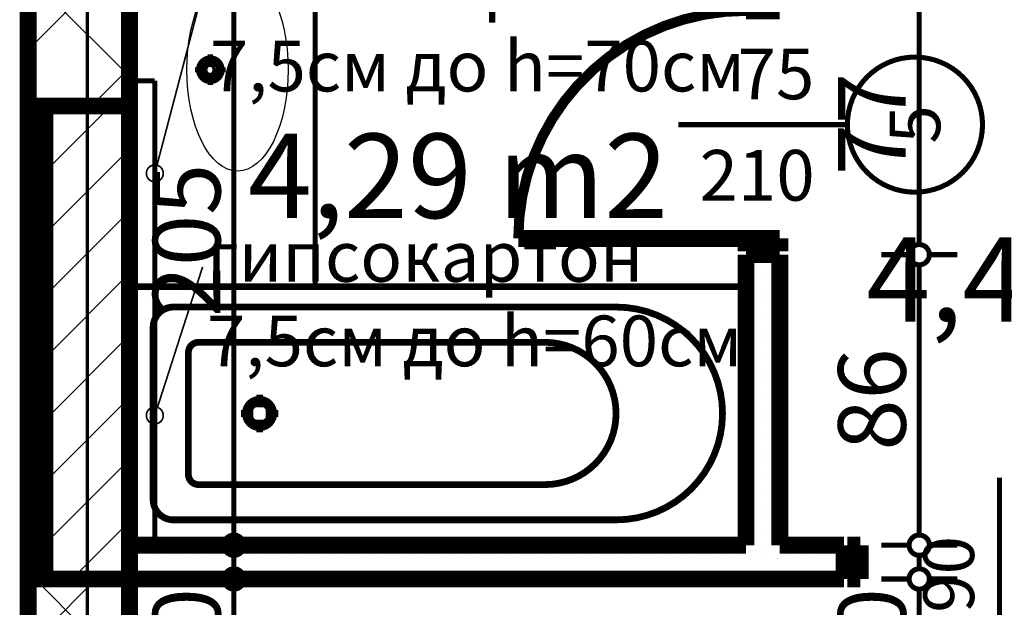
# Model space of a CAD drawing. Extents: x 81077 to 92920, y 88559 to 97631.
# Drawn here: x 83284 to 83575, y 94506 to 94679 of the extents above; entities that cross this region are included whole.
import ezdxf
from ezdxf.enums import TextEntityAlignment as Align

# ---------------------------------------------------------------- set-up
doc = ezdxf.new("R2010")
doc.units = 0
doc.header["$MEASUREMENT"] = 0
doc.linetypes.add('broken', pattern=[24.6944, 14.1111, -10.5833])
doc.linetypes.add('Double Dashed copy', pattern=[226.666667, 100, -50, 26.666667, -50])
for name, color, linetype in [('bani', 7, 'Continuous'), ('KOTI-ext', 7, 'Continuous'), ('TEXT', 7, 'Continuous'), ('wall-ext', 7, 'Continuous'), ('WALLS-EXT', 7, 'Continuous'), ('Zones', 7, 'Continuous')]:
    doc.layers.add(name, color=color, linetype=linetype)
doc.styles.add('GENERATED_STYLE_1', font='TIMES.TTF')
doc.styles.add('GENERATED_STYLE_3', font='txt')
doc.styles.get("Standard").update_dxf_attribs({"font": 'txt', "bigfont": 'BIGFONT.SHX'})
doc.dimstyles.new('Dimstyle_2220A', dxfattribs={"dimtxt": 20, "dimasz": 11.4, "dimexe": 0.18, "dimexo": 0, "dimgap": 0.09, "dimtad": 1, "dimdec": 0, "dimzin": 0, "dimdsep": 46, "dimtxsty": 'GENERATED_STYLE_1', "dimblk": 'ARROWHEAD_1', "dimblk1": 'ARROWHEAD_1', "dimblk2": 'ARROWHEAD_1', "dimcen": 0.09, "dimclrd": 11, "dimclre": 11, "dimclrt": 11, "dimazin": 0, "dimtfac": 1, "dimtdec": 4, "dimtmove": 0, "dimatfit": 0, "dimfxl": 0, "dimtolj": 1, "dimtzin": 0, "dimarcsym": 0})
doc.dimstyles.new('Dimstyle_22294', dxfattribs={"dimtxt": 20, "dimasz": 11.4, "dimexe": 0.18, "dimexo": 0, "dimgap": 0.09, "dimtad": 1, "dimdec": 0, "dimzin": 0, "dimdsep": 46, "dimtxsty": 'GENERATED_STYLE_3', "dimblk": 'ARROWHEAD_1', "dimblk1": 'ARROWHEAD_1', "dimblk2": 'ARROWHEAD_1', "dimcen": 0.09, "dimclrd": 11, "dimclre": 11, "dimclrt": 11, "dimazin": 0, "dimtfac": 1, "dimtdec": 4, "dimtmove": 0, "dimatfit": 0, "dimfxl": 0, "dimtolj": 1, "dimtzin": 0, "dimarcsym": 0})
pattern_1 = [(45, (0, 0), (-17.6776695, 17.6776695), []), (135, (0, 0), (17.6776695, 17.6776695), [])]
pattern_2 = [(0, (0, 0), (0, 4), [0, -4])]

# ---------------------------------------------------------------- blocks, each defined once
blk = doc.blocks.new('Office_0_1506', base_point=(83484.76, 94678.5))
at = {"flags": 1}
for tag in ['ROOM_NAME', 'ROOM_NUMBER', 'ROOM_AREA', 'ROOM_PERIM', 'ROOM_WALLS_SURF', 'ROOM_DOORS_SURF', 'ROOM_WINDS_SURF', 'ROOM_BASELEV', 'ROOM_HEIGHT', 'ROOM_NET_AREA', 'ROOM_REDUCED_AREA', 'ROOM_VOLUME']:
    blk.add_attdef(tag, text='', height=500, dxfattribs=at).set_placement((0, 0), align=Align.TOP_LEFT)
at = {"layer": 'Zones', "color": 133, "style": 'GENERATED_STYLE_1'}
blk.add_attdef('ROOM_CALC_AREA', text='', height=25, dxfattribs=at).set_placement((83413.43, 94645.74), align=Align.TOP_CENTER)
blk = doc.blocks.new('Office_0_1588', base_point=(83667.8, 94647.82))
at = {"flags": 1}
for tag in ['ROOM_NAME', 'ROOM_NUMBER', 'ROOM_AREA', 'ROOM_PERIM', 'ROOM_WALLS_SURF', 'ROOM_DOORS_SURF', 'ROOM_WINDS_SURF', 'ROOM_BASELEV', 'ROOM_HEIGHT', 'ROOM_NET_AREA', 'ROOM_REDUCED_AREA', 'ROOM_VOLUME']:
    blk.add_attdef(tag, text='', height=500, dxfattribs=at).set_placement((0, 0), align=Align.TOP_LEFT)
at = {"layer": 'Zones', "color": 133, "style": 'GENERATED_STYLE_1'}
blk.add_attdef('ROOM_CALC_AREA', text='', height=25, dxfattribs=at).set_placement((83596.47, 94615.06), align=Align.TOP_CENTER)
blk = doc.blocks.new('WALL_9789', base_point=(83316.16, 94768.4))
at = {"layer": 'wall-ext'}
h = blk.add_hatch(dxfattribs=at)
h.set_pattern_fill('CONCRETE BLOCK', scale=25, angle=45, style=0, pattern_type=0)
h.set_pattern_definition(pattern_1)
h.paths.add_polyline_path([(83286.16, 94653.9), (83316.16, 94653.9), (83316.16, 94768.4), (83286.16, 94768.4)], flags=0)
h = blk.add_hatch(dxfattribs=at)
h.set_pattern_fill('CONCRETE BLOCK', scale=25, angle=45, style=0, pattern_type=0)
h.set_pattern_definition(pattern_1)
h.paths.add_polyline_path([(83291.16, 94653.9), (83286.16, 94653.9), (83286.16, 94513.9), (83291.16, 94513.9)], flags=0)
h = blk.add_hatch(dxfattribs=at)
h.set_pattern_fill('CONCRETE BLOCK', scale=25, angle=45, style=0, pattern_type=0)
h.set_pattern_definition(pattern_1)
h.paths.add_polyline_path([(83286.16, 94043.4), (83316.16, 94043.4), (83316.16, 94513.9), (83286.16, 94513.9)], flags=0)
at = {"layer": 'wall-ext', "color": 7, "linetype": 'Continuous', "const_width": 5}
for points in [[(83286.16, 94768.4), (83286.16, 94043.4)], [(83316.16, 94043.4), (83316.16, 94768.4)]]:
    blk.add_lwpolyline(points, dxfattribs=at)
blk = doc.blocks.new('D1_Metal_3833')
at = {"color": 0, "linetype": 'Continuous', "const_width": 5}
for points in [[(-41.2, 0), (-45, 0)], [(-45, 0), (-45, -10)], [(-41.2, -10), (-41.2, 0)], [(45, 0), (41.2, 0)], [(41.2, 0), (41.2, -10)], [(45, -10), (45, 0)], [(-45, -10), (-41.2, -10)], [(41.2, -10), (45, -10)]]:
    blk.add_lwpolyline(points, dxfattribs=at)
blk = doc.blocks.new('Window-Door_Marker_-_70_23350')
at = {"color": 11, "linetype": 'Continuous', "const_width": 1.5}
blk.add_lwpolyline([(0, -30), (0, 20)], dxfattribs=at)
blk.add_lwpolyline([(-20, -50, 1), (20, -50, 1)], format="xyb", close=True, dxfattribs=at)
at = {"color": 11, "style": 'GENERATED_STYLE_1'}
for tag, p in [('AC_WIDO_A_SIZE', (-7.5, -20)), ('AC_WIDO_B_SIZE', (22.5, -20))]:
    blk.add_attdef(tag, p, '', height=15, rotation=90, dxfattribs=at)
blk.add_attdef('AC_MarkerText_1', (-5.625, -57.5), '', height=15, dxfattribs=at)
blk = doc.blocks.new('WALL_9882', base_point=(83316.16, 94513.9))
at = {"layer": 'wall-ext'}
h = blk.add_hatch(dxfattribs=at)
h.set_pattern_fill('25 % COPY COPY', scale=4, style=0, pattern_type=0)
h.set_pattern_definition(pattern_2)
h.paths.add_polyline_path([(83316.16, 94523.9), (83316.16, 94513.9), (83527.66, 94513.9), (83527.66, 94523.9)], flags=0)
at = {"layer": 'wall-ext', "color": 7, "linetype": 'Continuous', "const_width": 5}
for points in [[(83498.66, 94523.9), (83316.16, 94523.9)], [(83527.66, 94523.9), (83508.66, 94523.9)], [(83527.66, 94513.9), (83527.66, 94523.9)], [(83316.16, 94513.9), (83527.66, 94513.9)]]:
    blk.add_lwpolyline(points, dxfattribs=at)
at = {"layer": 'wall-ext', "color": 133}
blk.add_blockref('Window-Door_Marker_-_70_23350', (83573.66, 94523.9), dxfattribs=at).add_auto_attribs({'AC_MarkerText_1': '2', 'AC_WIDO_A_SIZE': '90', 'AC_WIDO_B_SIZE': '210'})
at = {"layer": 'wall-ext', "color": 133, "xscale": -1, "rotation": 180.0000000000043}
blk.add_blockref('D1_Metal_3833', (83573.66, 94513.9), dxfattribs=at)
blk = doc.blocks.new('D1_Metal_3817')
at = {"color": 0, "linetype": 'Continuous', "const_width": 3}
blk.add_lwpolyline([(33.7, 67.4, 0.414214), (-33.7, 0)], format="xyb", dxfattribs=at)
at = {"color": 0, "linetype": 'Continuous', "const_width": 5}
for points in [[(33.7, 0), (33.7, 67.4)], [(-33.7, 0), (-37.5, 0)], [(-37.5, 0), (-37.5, -10)], [(-33.7, -10), (-33.7, 0)], [(37.5, 0), (33.7, 0)], [(33.7, 0), (33.7, -10)], [(37.5, -10), (37.5, 0)], [(-37.5, -10), (-33.7, -10)], [(33.7, -10), (37.5, -10)]]:
    blk.add_lwpolyline(points, dxfattribs=at)
blk = doc.blocks.new('Window-Door_Marker_-_70_23338')
at = {"color": 11, "linetype": 'Continuous', "const_width": 1.5}
blk.add_lwpolyline([(-20, 40, 1), (20, 40, 1)], format="xyb", close=True, dxfattribs=at)
blk.add_lwpolyline([(0, 20), (0, -30)], dxfattribs=at)
at = {"color": 11, "style": 'GENERATED_STYLE_1'}
for tag, p, rotation in [('AC_WIDO_A_SIZE', (-7.5, -12.5), 90), ('AC_WIDO_B_SIZE', (22.5, -23.75), 90), ('AC_MarkerText_1', (5.625, 47.5), 180)]:
    blk.add_attdef(tag, p, '', height=15, rotation=rotation, dxfattribs=at)
blk = doc.blocks.new('WALL_9982', base_point=(83498.66, 94793.4))
at = {"layer": 'wall-ext'}
h = blk.add_hatch(dxfattribs=at)
h.set_pattern_fill('25 % COPY COPY', scale=4, style=0, pattern_type=0)
h.set_pattern_definition(pattern_2)
h.paths.add_polyline_path([(83508.66, 94777.4), (83498.66, 94777.4), (83498.66, 94686.9), (83508.66, 94686.9)], flags=0)
h = blk.add_hatch(dxfattribs=at)
h.set_pattern_fill('25 % COPY COPY', scale=4, style=0, pattern_type=0)
h.set_pattern_definition(pattern_2)
h.paths.add_polyline_path([(83508.66, 94609.9), (83498.66, 94609.9), (83498.66, 94523.9), (83508.66, 94523.9)], flags=0)
at = {"layer": 'wall-ext', "color": 7, "linetype": 'Continuous', "const_width": 5}
for points in [[(83498.66, 94777.4), (83498.66, 94686.9)], [(83508.66, 94686.9), (83508.66, 94777.4)], [(83498.66, 94686.9), (83508.66, 94686.9)], [(83498.66, 94609.9), (83508.66, 94609.9)], [(83498.66, 94609.9), (83498.66, 94523.9)], [(83508.66, 94523.9), (83508.66, 94609.9)]]:
    blk.add_lwpolyline(points, dxfattribs=at)
at = {"layer": 'wall-ext', "color": 133, "xscale": -1, "rotation": 89.99999999998602}
blk.add_blockref('D1_Metal_3817', (83498.66, 94648.4), dxfattribs=at)
at = {"layer": 'wall-ext', "color": 133, "rotation": 270}
blk.add_blockref('Window-Door_Marker_-_70_23338', (83508.66, 94648.4), dxfattribs=at).add_auto_attribs({'AC_MarkerText_1': '5', 'AC_WIDO_A_SIZE': '75', 'AC_WIDO_B_SIZE': '210'})
blk = doc.blocks.new('COLUMN_2876', base_point=(83303.66, 94583.9))
at = {"layer": 'WALLS-EXT'}
h = blk.add_hatch(dxfattribs=at)
h.set_pattern_fill('COMMON BRICK', color=1, scale=13, angle=45, style=0, pattern_type=0)
h.set_pattern_definition([(45, (0, 0), (-9.1923878, 9.1923878), [])])
h.paths.add_polyline_path([(83291.16, 94513.9), (83316.16, 94513.9), (83316.16, 94653.9), (83291.16, 94653.9)], flags=0)
at = {"layer": 'WALLS-EXT', "color": 30, "linetype": 'Continuous', "const_width": 5}
blk.add_lwpolyline([(83291.16, 94513.9), (83316.16, 94513.9), (83316.16, 94653.9), (83291.16, 94653.9)], close=True, dxfattribs=at)
blk = doc.blocks.new('Bath_Symb_11394')
at = {"layer": 'bani', "color": 0, "linetype": 'Continuous', "const_width": 2}
for points in [[(180, 75), (0, 75)], [(0, 75), (0, 0)], [(180, 75), (180, 0)], [(12, 69), (143.04, 69)], [(6, 63), (6, 12)], [(121.97, 58.56), (19.44, 58.56)], [(16.44, 55.56), (16.44, 19.44)], [(37.5, 39.34), (37.5, 43.04)], [(35.66, 37.5), (31.96, 37.5)], [(39.34, 37.5), (43.04, 37.5)], [(37.5, 35.66), (37.5, 31.96)], [(121.97, 16.44), (19.44, 16.44)], [(12, 6), (143.04, 6)], [(180, 0), (0, 0)]]:
    blk.add_lwpolyline(points, dxfattribs=at)
for points in [[(12, 69, 0.414214), (6, 63)], [(143.04, 6, 1), (143.04, 69)], [(19.44, 58.56, 0.414214), (16.44, 55.56)], [(121.97, 16.44, 1), (121.97, 58.56)], [(16.44, 19.44, 0.414214), (19.44, 16.44)], [(6, 12, 0.414214), (12, 6)]]:
    blk.add_lwpolyline(points, format="xyb", dxfattribs=at)
for points in [[(33.31, 37.5, 1), (41.69, 37.5, 1)], [(34.37, 37.5, 1), (40.63, 37.5, 1)]]:
    blk.add_lwpolyline(points, format="xyb", close=True, dxfattribs=at)
blk = doc.blocks.new('LINE_55227', base_point=(83337.8, 94687.78))
at = {"layer": 'wall-ext', "color": 4, "linetype": 'Continuous', "const_width": 0.5}
blk.add_lwpolyline([(83337.8, 94687.78), (83324.3, 94636.39)], dxfattribs=at)
blk.add_lwpolyline([(83321.16, 94633.97, 1), (83326.16, 94633.97, 1)], format="xyb", close=True, dxfattribs=at)
blk = doc.blocks.new('LINE_55228', base_point=(83337.8, 94606.27))
at = {"layer": 'wall-ext', "color": 4, "linetype": 'Continuous', "const_width": 0.5}
blk.add_lwpolyline([(83337.8, 94606.27), (83324.43, 94564.69)], dxfattribs=at)
blk.add_lwpolyline([(83321.16, 94562.31, 1), (83326.16, 94562.31, 1)], format="xyb", close=True, dxfattribs=at)
blk = doc.blocks.new('*D1971')
at = {"layer": 'KOTI-ext', "color": 11, "linetype": 'Continuous', "const_width": 1.5}
for points in [[(83344.08, 94513.9, 1), (83350.08, 94513.9, 1)], [(83344.08, 93918.4, 1), (83350.08, 93918.4, 1)]]:
    blk.add_lwpolyline(points, format="xyb", close=True, dxfattribs=at)
for points in [[(83344.08, 94513.9), (83335.83, 94513.9)], [(83358.33, 94513.9), (83350.08, 94513.9)], [(83347.08, 93921.4), (83347.08, 94510.9)], [(83344.08, 93918.4), (83335.83, 93918.4)], [(83358.33, 93918.4), (83350.08, 93918.4)]]:
    blk.add_lwpolyline(points, dxfattribs=at)
at = {"layer": 'KOTI-ext', "color": 11, "style": 'GENERATED_STYLE_3', "oblique": 0}
for s, height, p in [('10', 20, (83343.08, 94480.9)), ('5', 13.33, (83336.41, 94219.48))]:
    blk.add_text(s, height=height, rotation=90, dxfattribs=at).set_placement(p)
blk.add_text('595', height=20, rotation=90, dxfattribs=at).set_placement((83343.08, 94218.65), align=Align.RIGHT)
blk = doc.blocks.new('ARROWHEAD_1')
at = {"color": 0, "linetype": 'Continuous'}
blk.add_line((0, 0), (-1, 0), dxfattribs=at)
blk.add_circle((0, 0), 0.25, dxfattribs=at)
blk = doc.blocks.new('*D1972')
at = {"layer": 'KOTI-ext', "color": 11, "linetype": 'Continuous', "const_width": 1.5}
for points in [[(83344.08, 94523.9, 1), (83350.08, 94523.9, 1)], [(83344.08, 94513.9, 1), (83350.08, 94513.9, 1)]]:
    blk.add_lwpolyline(points, format="xyb", close=True, dxfattribs=at)
for points in [[(83344.08, 94523.9), (83335.83, 94523.9)], [(83358.33, 94523.9), (83350.08, 94523.9)], [(83347.08, 94516.9), (83347.08, 94520.9)], [(83344.08, 94513.9), (83335.83, 94513.9)], [(83358.33, 94513.9), (83350.08, 94513.9)]]:
    blk.add_lwpolyline(points, dxfattribs=at)
blk = doc.blocks.new('*D1973')
at = {"layer": 'KOTI-ext', "color": 11, "linetype": 'Continuous', "const_width": 1.5}
for points in [[(83344.08, 94728.9, 1), (83350.08, 94728.9, 1)], [(83344.08, 94523.9, 1), (83350.08, 94523.9, 1)]]:
    blk.add_lwpolyline(points, format="xyb", close=True, dxfattribs=at)
for points in [[(83344.08, 94728.9), (83335.83, 94728.9)], [(83358.33, 94728.9), (83350.08, 94728.9)], [(83347.08, 94526.9), (83347.08, 94725.9)], [(83344.08, 94523.9), (83335.83, 94523.9)], [(83358.33, 94523.9), (83350.08, 94523.9)]]:
    blk.add_lwpolyline(points, dxfattribs=at)
at = {"layer": 'KOTI-ext', "color": 11, "style": 'GENERATED_STYLE_3', "oblique": 0}
for s, height, p in [('5', 13.33, (83336.41, 94717.57)), ('205', 20, (83343.08, 94591.4))]:
    blk.add_text(s, height=height, rotation=90, dxfattribs=at).set_placement(p)
blk.add_text('7', height=20, rotation=90, dxfattribs=at).set_placement((83343.08, 94715.9), align=Align.RIGHT)
blk = doc.blocks.new('*D2630')
at = {"layer": 'KOTI-ext', "color": 11, "linetype": 'Continuous', "const_width": 1.5}
for points in [[(83546.93, 94686.9, 1), (83552.93, 94686.9, 1)], [(83546.93, 94609.9, 1), (83552.93, 94609.9, 1)]]:
    blk.add_lwpolyline(points, format="xyb", close=True, dxfattribs=at)
for points in [[(83538.68, 94686.9), (83546.93, 94686.9)], [(83552.93, 94686.9), (83561.18, 94686.9)], [(83549.93, 94683.9), (83549.93, 94612.9)], [(83538.68, 94609.9), (83546.93, 94609.9)], [(83552.93, 94609.9), (83561.18, 94609.9)]]:
    blk.add_lwpolyline(points, dxfattribs=at)
at = {"layer": 'KOTI-ext', "color": 11, "style": 'GENERATED_STYLE_1', "oblique": 0}
blk.add_text('77', height=20, rotation=90, dxfattribs=at).set_placement((83545.93, 94633.4))
blk = doc.blocks.new('*D2631')
at = {"layer": 'KOTI-ext', "color": 11, "linetype": 'Continuous', "const_width": 1.5}
for points in [[(83546.93, 94609.9, 1), (83552.93, 94609.9, 1)], [(83546.93, 94523.9, 1), (83552.93, 94523.9, 1)]]:
    blk.add_lwpolyline(points, format="xyb", close=True, dxfattribs=at)
for points in [[(83538.68, 94609.9), (83546.93, 94609.9)], [(83552.93, 94609.9), (83561.18, 94609.9)], [(83549.93, 94606.9), (83549.93, 94526.9)], [(83538.68, 94523.9), (83546.93, 94523.9)], [(83552.93, 94523.9), (83561.18, 94523.9)]]:
    blk.add_lwpolyline(points, dxfattribs=at)
at = {"layer": 'KOTI-ext', "color": 11, "style": 'GENERATED_STYLE_1', "oblique": 0}
blk.add_text('86', height=20, rotation=90, dxfattribs=at).set_placement((83545.93, 94551.9))
blk = doc.blocks.new('*D2632')
at = {"layer": 'KOTI-ext', "color": 11, "linetype": 'Continuous', "const_width": 1.5}
for points in [[(83546.93, 94523.9, 1), (83552.93, 94523.9, 1)], [(83546.93, 94513.9, 1), (83552.93, 94513.9, 1)]]:
    blk.add_lwpolyline(points, format="xyb", close=True, dxfattribs=at)
for points in [[(83538.68, 94523.9), (83546.93, 94523.9)], [(83552.93, 94523.9), (83561.18, 94523.9)], [(83549.93, 94520.9), (83549.93, 94516.9)], [(83538.68, 94513.9), (83546.93, 94513.9)], [(83552.93, 94513.9), (83561.18, 94513.9)]]:
    blk.add_lwpolyline(points, dxfattribs=at)
blk = doc.blocks.new('*D2633')
at = {"layer": 'KOTI-ext', "color": 11, "linetype": 'Continuous', "const_width": 1.5}
for points in [[(83546.93, 94513.9, 1), (83552.93, 94513.9, 1)], [(83546.93, 94021.4, 1), (83552.93, 94021.4, 1)]]:
    blk.add_lwpolyline(points, format="xyb", close=True, dxfattribs=at)
for points in [[(83538.68, 94513.9), (83546.93, 94513.9)], [(83552.93, 94513.9), (83561.18, 94513.9)], [(83549.93, 94510.9), (83549.93, 94024.4)], [(83538.68, 94021.4), (83546.93, 94021.4)], [(83552.93, 94021.4), (83561.18, 94021.4)]]:
    blk.add_lwpolyline(points, dxfattribs=at)
at = {"layer": 'KOTI-ext', "color": 11, "style": 'GENERATED_STYLE_1', "oblique": 0}
for s, height, p in [('10', 20, (83545.93, 94480.9)), ('5', 13.33, (83539.26, 94339.84)), ('8', 20, (83545.93, 94024.4))]:
    blk.add_text(s, height=height, rotation=90, dxfattribs=at).set_placement(p)
blk.add_text('492', height=20, rotation=90, dxfattribs=at).set_placement((83545.93, 94339.01), align=Align.RIGHT)
blk = doc.blocks.new('DIM_5862', base_point=(83347.08, 93893.4))
at = {"layer": 'KOTI-ext', "color": 11, "linetype": 'Continuous'}
for base, p1, p2, picture, middle in [((83347.08, 93893.4), (83696.16, 94523.9), (83347.41, 94728.9), '*D1973', (83333.08, 94606.4)), ((83347.08092201, 93893.40058556), (83363.66016771, 93918.40058556), (83696.15590874, 94513.90058556), '*D1971', (83333.08092182, 94181.15058425))]:
    dim = blk.add_linear_dim(base=base, p1=p1, p2=p2, angle=90, dimstyle='Dimstyle_22294', dxfattribs=at)
    dim.commit()
    dim.dimension.update_dxf_attribs({"geometry": picture, "text_midpoint": middle, "text_rotation": 90})
dim = blk.add_aligned_dim(p1=(83696.16, 94513.9), p2=(83696.16, 94523.9), distance=349.07, dimstyle='Dimstyle_22294', dxfattribs=at)
dim.commit()
dim.dimension.update_dxf_attribs({"geometry": '*D1972', "text_midpoint": (83333.08, 94495.9), "text_rotation": 90})
blk = doc.blocks.new('DIM_5880', base_point=(83549.93, 95883.4))
at = {"layer": 'KOTI-ext', "color": 11, "linetype": 'Continuous'}
for p1, p2, distance, picture, middle in [((83508.66, 94686.9), (83508.66, 94609.9), 41.27, '*D2630', (83535.93, 94640.9)), ((83696.16, 94523.9), (83696.16, 94513.9), -146.23, '*D2632', (83535.93, 94495.9))]:
    dim = blk.add_aligned_dim(p1=p1, p2=p2, distance=distance, dimstyle='Dimstyle_2220A', dxfattribs=at)
    dim.commit()
    dim.dimension.update_dxf_attribs({"geometry": picture, "text_midpoint": middle, "text_rotation": 270})
for base, p1, p2, picture, middle in [((83549.93, 95883.4), (83508.66, 94609.9), (83696.16, 94523.9), '*D2631', (83535.93, 94559.4)), ((83549.93025524, 95883.40271329), (83696.15590874, 94513.90058556), (83543.65591225, 94021.40058556), '*D2633', (83535.93025505, 94301.51060809))]:
    dim = blk.add_linear_dim(base=base, p1=p1, p2=p2, angle=270, dimstyle='Dimstyle_2220A', dxfattribs=at)
    dim.commit()
    dim.dimension.update_dxf_attribs({"geometry": picture, "text_midpoint": middle, "text_rotation": 270})

msp = doc.modelspace()

# ---------------------------------------------------------------- linework, layer by layer
at = {"color": 45, "linetype": 'Double Dashed copy', "const_width": 1}
msp.add_lwpolyline([(83303.66, 96543.3), (83303.66, 93416.89)], dxfattribs=at)
at = {"layer": 'bani', "color": 133, "linetype": 'Continuous', "const_width": 1.5}
for points in [[(83371.16, 94600.4), (83371.16, 94728.9)], [(83340.09, 94669.2), (83340.09, 94666.32)], [(83339.71, 94666.31), (83338.78, 94665.72)], [(83340.77, 94666.1), (83339.71, 94666.31)], [(83341.46, 94665.2), (83340.77, 94666.1)], [(83335.54, 94664.65), (83338.42, 94664.65)], [(83338.78, 94665.72), (83338.41, 94664.61)], [(83338.41, 94664.61), (83338.78, 94663.51)], [(83338.78, 94663.51), (83339.71, 94662.92)], [(83339.71, 94662.92), (83340.77, 94663.13)], [(83340.09, 94662.98), (83340.09, 94660.1)], [(83340.77, 94663.13), (83341.46, 94664.03)], [(83341.46, 94664.03), (83341.46, 94665.2)], [(83341.76, 94664.65), (83344.64, 94664.65)]]:
    msp.add_lwpolyline(points, dxfattribs=at)
for points in [[(83336.59, 94664.65, 1), (83343.59, 94664.65, 1)], [(83337.59, 94664.65, 1), (83342.59, 94664.65, 1)]]:
    msp.add_lwpolyline(points, format="xyb", close=True, dxfattribs=at)
at = {"layer": 'bani', "color": 133, "linetype": 'broken', "const_width": 1.5}
for points in [[(83316.16, 94661.4), (83323.66, 94661.4)], [(83323.66, 94523.9), (83323.66, 94661.4)]]:
    msp.add_lwpolyline(points, dxfattribs=at)
at = {"layer": 'bani', "color": 133, "linetype": 'Continuous'}
msp.add_ellipse((83348.15, 94664.65), major_axis=(0, 30), ratio=0.5, dxfattribs=at)

# ---------------------------------------------------------------- block references
at = {"layer": 'bani', "color": 133, "xscale": -1, "rotation": 180}
msp.add_blockref('Bath_Symb_11394', (83317.16, 94600.4), dxfattribs=at)
at = {"layer": 'KOTI-ext', "color": 11, "linetype": 'Continuous'}
for name, p in [('DIM_5880', (83549.93, 95883.4)), ('DIM_5862', (83347.08, 93893.4))]:
    msp.add_blockref(name, p, dxfattribs=at)
at = {"layer": 'wall-ext', "color": 7}
for name, p in [('WALL_9982', (83498.66, 94793.4)), ('WALL_9789', (83316.16, 94768.4)), ('WALL_9882', (83316.16, 94513.9))]:
    msp.add_blockref(name, p, dxfattribs=at)
at = {"layer": 'wall-ext', "color": 4, "linetype": 'Continuous'}
for name, p in [('LINE_55227', (83337.8, 94687.78)), ('LINE_55228', (83337.8, 94606.27))]:
    msp.add_blockref(name, p, dxfattribs=at)
at = {"layer": 'WALLS-EXT', "color": 30}
msp.add_blockref('COLUMN_2876', (83303.66, 94583.9), dxfattribs=at)
at = {"layer": 'Zones', "color": 254, "linetype": 'Continuous'}
for name, p, values in [('Office_0_1506', (83484.76, 94678.5), {'ROOM_CALC_AREA': '4,29 m2'}), ('Office_0_1588', (83667.8, 94647.82), {'ROOM_CALC_AREA': '4,44 m2'})]:
    msp.add_blockref(name, p, dxfattribs=at).add_auto_attribs(values)

# ---------------------------------------------------------------- texts
at = {"layer": 'TEXT', "color": 211, "char_height": 15, "attachment_point": 4, "style": 'GENERATED_STYLE_1'}
for s, insert, width in [('{\\fTimes New Roman CYR|b0|i0|c204|p18;гипсокартон \\P7,5см до h=70см}', (83339.96, 94678.23), 177.8568), ('{\\fTimes New Roman CYR|b0|i0|c204|p18;гипсокартон \\P7,5см до h=60см}', (83339.09, 94596.87), 174.9876)]:
    msp.add_mtext(s, dxfattribs=dict(at, insert=insert, width=width))

doc.saveas('drawing.dxf')
